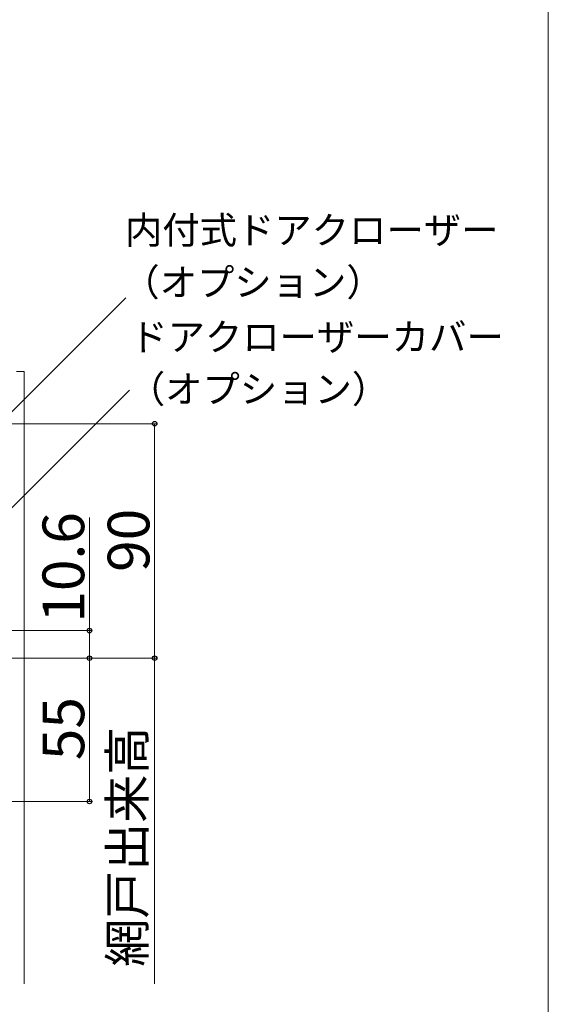
# Model space of a CAD drawing. Extents: x 0 to 1400, y 0 to 2100.
# Drawn here: x 1197 to 1400, y 1352 to 1730 of the extents above; entities that cross this region are included whole.
import ezdxf

# ---------------------------------------------------------------- set-up
doc = ezdxf.new("R2010")
doc.units = 0
for name, color, linetype, lineweight in [('YKK_D', 6, 'CONTINUOUS', 13), ('YKK_ZWAK', 7, 'CONTINUOUS', 30), ('YSS_K', 3, 'CONTINUOUS', 13)]:
    doc.layers.add(name, color=color, linetype=linetype, lineweight=lineweight)
doc.styles.add('text-b', font='txt')

msp = doc.modelspace()

# ---------------------------------------------------------------- linework, layer by layer
at = {"layer": 'YKK_D'}
for p, q in [((1164.98, 1550.4, 0), (1237.95, 1623.36, 0)), ((1190, 1538.54, 0), (1239.37, 1587.9, 0)), ((1190, 1575), (1250, 1575)), ((1249, 1575), (1249, 1485)), ((1224, 1495.6), (1224, 1539.01)), ((1165.45, 1495.6), (1225, 1495.6)), ((1224, 1485), (1224, 1495.6)), ((1188, 1485), (1250, 1485)), ((1188, 1485), (1225, 1485)), ((1188, 1485, 0), (1250, 1485, 0)), ((1198.5, 1485), (1225, 1485)), ((1224, 1485), (1224, 1430)), ((1249, 1485, 0), (1249, 1360, 0)), ((1188, 1430), (1225, 1430))]:
    msp.add_line(p, q, dxfattribs=at)
at = {"layer": 'YKK_D', "linetype": 'ByBlock', "lineweight": -2}
for centre in [(1249, 1575), (1224, 1495.6), (1224, 1485), (1224, 1485), (1249, 1485), (1249, 1485, 0), (1224, 1430)]:
    msp.add_circle(centre, 0.875, dxfattribs=at)
at = {"layer": 'YKK_ZWAK', "lineweight": 20}
msp.add_line((1400, 0), (1400, 2040), dxfattribs=at)
at = {"layer": 'YSS_K'}
msp.add_line((1199, 1595), (1196, 1595), dxfattribs=at)
at = {"layer": 'YSS_K', "ltscale": 1.5}
msp.add_line((1199, 1595), (1199, 1360), dxfattribs=at)

# ---------------------------------------------------------------- texts
at = {"layer": 'YKK_D', "style": 'text-b'}
for s, p in [('内付式ドアクローザー', (1237.62, 1644.05)), ('（オプション）', (1236.6, 1624.05)), ('ドアクローザーカバー', (1239.66, 1603.07)), ('（オプション）', (1238.71, 1583.07))]:
    msp.add_text(s, height=10.5, dxfattribs=at).set_placement(p)
for s, height, p in [('10.6', 16, (1222, 1498.65)), ('90', 16, (1247, 1518.14)), ('55', 16, (1222, 1445.86)), ('網戸出来高', 13.5, (1245.24, 1366.61, 0))]:
    msp.add_text(s, height=height, rotation=90, dxfattribs=at).set_placement(p)

doc.saveas('drawing.dxf')
